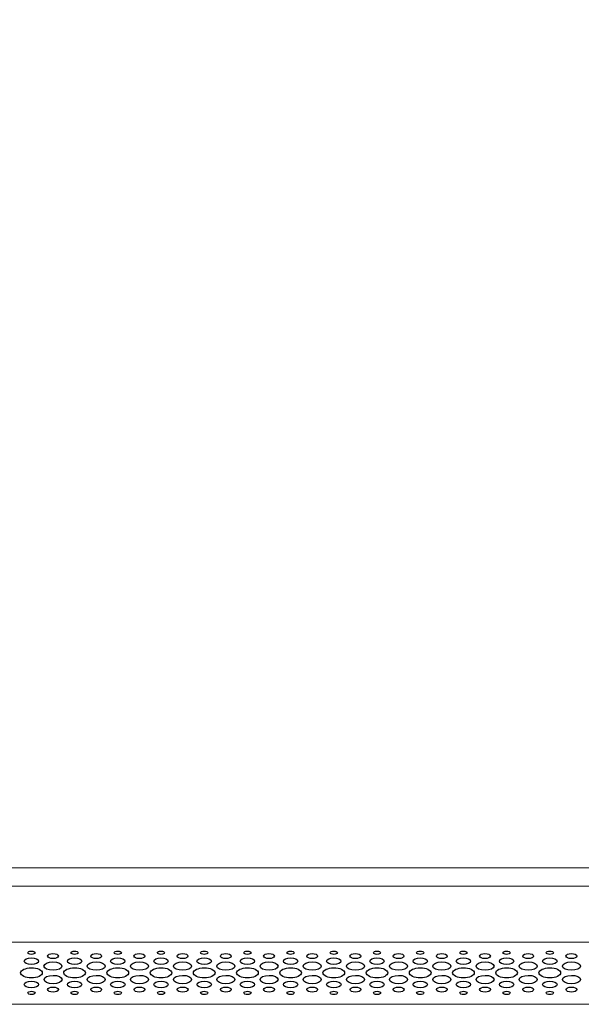
# Model space of a CAD drawing. Units: centimetres. Extents: x -242 to 241, y -152 to 167.
# Drawn here: x -87 to -69, y -55 to -23 of the extents above; entities that cross this region are included whole.
import ezdxf

# ---------------------------------------------------------------- set-up
doc = ezdxf.new("R2010")
doc.units = ezdxf.units.CM
doc.header["$MEASUREMENT"] = 0
doc.layers.add('Rzuty', color=7, linetype='Continuous')

msp = doc.modelspace()

# ---------------------------------------------------------------- linework, layer by layer
at = {"layer": 'Rzuty', "color": 7, "lineweight": 20}
for points in [[(-99.43358, -54.59445), (-39.43358, -54.59445), (-39.43358, 22.40555), (-99.43358, 22.40555), (-99.43358, -54.59445)], [(-99.43358, -50.20756), (-39.43358, -50.20756), (-39.43358, 18.10906), (-99.43358, 18.10906), (-99.43358, -50.20756)], [(-99.43358, -54.59445), (-39.43358, -54.59445), (-39.43358, -50.79755), (-99.43358, -50.79755), (-99.43358, -54.59445)], [(-99.43358, -52.59607), (-39.43358, -52.59607), (-39.43358, -50.79755), (-99.43358, -50.79755), (-99.43358, -52.59607)]]:
    msp.add_lwpolyline(points, close=True, dxfattribs=at)
at = {"layer": 'Rzuty', "color": 7, "lineweight": 25}
for points in [[(-86.20834, -53.20592), (-86.20853, -53.14643), (-86.31215, -53.09826), (-86.43989, -53.09839), (-86.43989, -53.09839), (-86.56763, -53.09839), (-86.67125, -53.14669), (-86.67105, -53.20618), (-86.67105, -53.20618), (-86.67105, -53.26568), (-86.56743, -53.31384), (-86.43969, -53.31371), (-86.43969, -53.31371), (-86.31176, -53.31371), (-86.20834, -53.26542), (-86.20834, -53.20592)], [(-86.32441, -52.9367), (-86.32441, -52.90702), (-86.37622, -52.88293), (-86.44009, -52.88293), (-86.44009, -52.88293), (-86.50396, -52.88293), (-86.55577, -52.90715), (-86.55577, -52.93683), (-86.55577, -52.93683), (-86.55577, -52.96664), (-86.50396, -52.99073), (-86.43989, -52.9906), (-86.43989, -52.9906), (-86.37602, -52.9906), (-86.32441, -52.96651), (-86.32441, -52.9367)], [(-85.5724, -53.0441), (-85.5724, -52.99945), (-85.65011, -52.96326), (-85.74602, -52.96339), (-85.74602, -52.96339), (-85.84173, -52.96339), (-85.91944, -52.99958), (-85.91944, -53.04423), (-85.91944, -53.04423), (-85.91924, -53.08889), (-85.84153, -53.12495), (-85.74582, -53.12495), (-85.74582, -53.12495), (-85.64992, -53.12495), (-85.5722, -53.08863), (-85.5724, -53.0441)], [(-84.8202, -53.20592), (-84.8202, -53.14643), (-84.92401, -53.09826), (-85.05175, -53.09839), (-85.05175, -53.09839), (-85.17949, -53.09839), (-85.28291, -53.14669), (-85.28291, -53.20618), (-85.28291, -53.20618), (-85.28291, -53.26568), (-85.17929, -53.31384), (-85.05155, -53.31371), (-85.05155, -53.31371), (-84.92361, -53.31371), (-84.8202, -53.26542), (-84.8202, -53.20592)], [(-84.93627, -52.9367), (-84.93627, -52.90702), (-84.98808, -52.88293), (-85.05195, -52.88293), (-85.05195, -52.88293), (-85.11582, -52.88293), (-85.16763, -52.90715), (-85.16763, -52.93683), (-85.16763, -52.93683), (-85.16743, -52.96664), (-85.11562, -52.99073), (-85.05175, -52.9906), (-85.05175, -52.9906), (-84.98788, -52.9906), (-84.93607, -52.96651), (-84.93627, -52.9367)], [(-84.18406, -53.0441), (-84.18426, -52.99945), (-84.26197, -52.96326), (-84.35768, -52.96339), (-84.35768, -52.96339), (-84.45358, -52.96339), (-84.5313, -52.99958), (-84.5311, -53.04423), (-84.5311, -53.04423), (-84.5311, -53.08889), (-84.45339, -53.12495), (-84.35768, -53.12495), (-84.35768, -53.12495), (-84.26178, -53.12495), (-84.18406, -53.08863), (-84.18406, -53.0441)], [(-83.43205, -53.20592), (-83.43205, -53.14643), (-83.53567, -53.09826), (-83.66361, -53.09839), (-83.66361, -53.09839), (-83.79135, -53.09839), (-83.89477, -53.14669), (-83.89477, -53.20618), (-83.89477, -53.20618), (-83.89477, -53.26568), (-83.79115, -53.31384), (-83.66321, -53.31371), (-83.66321, -53.31371), (-83.53547, -53.31371), (-83.43205, -53.26542), (-83.43205, -53.20592)], [(-83.54813, -52.9367), (-83.54813, -52.90702), (-83.59994, -52.88293), (-83.66381, -52.88293), (-83.66381, -52.88293), (-83.72768, -52.88293), (-83.77949, -52.90715), (-83.77949, -52.93683), (-83.77949, -52.93683), (-83.77929, -52.96664), (-83.72748, -52.99073), (-83.66361, -52.9906), (-83.66361, -52.9906), (-83.59974, -52.9906), (-83.54793, -52.96651), (-83.54813, -52.9367)], [(-82.79592, -53.0441), (-82.79612, -52.99945), (-82.87383, -52.96326), (-82.96954, -52.96339), (-82.96954, -52.96339), (-83.06544, -52.96339), (-83.14316, -52.99958), (-83.14296, -53.04423), (-83.14296, -53.04423), (-83.14296, -53.08889), (-83.06525, -53.12495), (-82.96934, -53.12495), (-82.96934, -53.12495), (-82.87363, -53.12495), (-82.79592, -53.08863), (-82.79592, -53.0441)], [(-82.04391, -53.20592), (-82.04391, -53.14643), (-82.14753, -53.09826), (-82.27547, -53.09839), (-82.27547, -53.09839), (-82.40321, -53.09839), (-82.50663, -53.14669), (-82.50663, -53.20618), (-82.50663, -53.20618), (-82.50663, -53.26568), (-82.40301, -53.31384), (-82.27507, -53.31371), (-82.27507, -53.31371), (-82.14733, -53.31371), (-82.04391, -53.26542), (-82.04391, -53.20592)], [(-82.15979, -52.9367), (-82.15999, -52.90702), (-82.2118, -52.88293), (-82.27567, -52.88293), (-82.27567, -52.88293), (-82.33954, -52.88293), (-82.39134, -52.90715), (-82.39115, -52.93683), (-82.39115, -52.93683), (-82.39115, -52.96664), (-82.33934, -52.99073), (-82.27547, -52.9906), (-82.27547, -52.9906), (-82.2116, -52.9906), (-82.15979, -52.96651), (-82.15979, -52.9367)], [(-81.40778, -53.0441), (-81.40798, -52.99945), (-81.48569, -52.96326), (-81.5814, -52.96339), (-81.5814, -52.96339), (-81.6773, -52.96339), (-81.75502, -52.99958), (-81.75482, -53.04423), (-81.75482, -53.04423), (-81.75482, -53.08889), (-81.6771, -53.12495), (-81.5812, -53.12495), (-81.5812, -53.12495), (-81.48549, -53.12495), (-81.40778, -53.08863), (-81.40778, -53.0441)], [(-80.65577, -53.20592), (-80.65577, -53.14643), (-80.75939, -53.09826), (-80.88713, -53.09839), (-80.88713, -53.09839), (-81.01507, -53.09839), (-81.11849, -53.14669), (-81.11849, -53.20618), (-81.11849, -53.20618), (-81.11849, -53.26568), (-81.01467, -53.31384), (-80.88693, -53.31371), (-80.88693, -53.31371), (-80.75919, -53.31371), (-80.65577, -53.26542), (-80.65577, -53.20592)], [(-80.77165, -52.9367), (-80.77185, -52.90702), (-80.82365, -52.88293), (-80.88753, -52.88293), (-80.88753, -52.88293), (-80.9514, -52.88293), (-81.0032, -52.90715), (-81.00301, -52.93683), (-81.00301, -52.93683), (-81.00301, -52.96664), (-80.9512, -52.99073), (-80.88733, -52.9906), (-80.88733, -52.9906), (-80.82346, -52.9906), (-80.77165, -52.96651), (-80.77165, -52.9367)], [(-80.01964, -53.0441), (-80.01964, -52.99945), (-80.09755, -52.96326), (-80.19326, -52.96339), (-80.19326, -52.96339), (-80.28916, -52.96339), (-80.36668, -52.99958), (-80.36668, -53.04423), (-80.36668, -53.04423), (-80.36668, -53.08889), (-80.28896, -53.12495), (-80.19306, -53.12495), (-80.19306, -53.12495), (-80.09735, -53.12495), (-80.01964, -53.08863), (-80.01964, -53.0441)], [(-79.26763, -53.20592), (-79.26763, -53.14643), (-79.37125, -53.09826), (-79.49899, -53.09839), (-79.49899, -53.09839), (-79.62693, -53.09839), (-79.73035, -53.14669), (-79.73035, -53.20618), (-79.73035, -53.20618), (-79.73015, -53.26568), (-79.62653, -53.31384), (-79.49879, -53.31371), (-79.49879, -53.31371), (-79.37105, -53.31371), (-79.26743, -53.26542), (-79.26763, -53.20592)], [(-79.38351, -52.9367), (-79.38351, -52.90702), (-79.43532, -52.88293), (-79.49938, -52.88293), (-79.49938, -52.88293), (-79.56325, -52.88293), (-79.61486, -52.90715), (-79.61486, -52.93683), (-79.61486, -52.93683), (-79.61486, -52.96664), (-79.56306, -52.99073), (-79.49919, -52.9906), (-79.49919, -52.9906), (-79.43532, -52.9906), (-79.38351, -52.96651), (-79.38351, -52.9367)], [(-78.6315, -53.0441), (-78.6315, -52.99945), (-78.70921, -52.96326), (-78.80512, -52.96339), (-78.80512, -52.96339), (-78.90102, -52.96339), (-78.97854, -52.99958), (-78.97854, -53.04423), (-78.97854, -53.04423), (-78.97854, -53.08889), (-78.90082, -53.12495), (-78.80492, -53.12495), (-78.80492, -53.12495), (-78.70921, -53.12495), (-78.6315, -53.08863), (-78.6315, -53.0441)], [(-77.87949, -53.20592), (-77.87949, -53.14643), (-77.98311, -53.09826), (-78.11085, -53.09839), (-78.11085, -53.09839), (-78.23859, -53.09839), (-78.3422, -53.14669), (-78.3422, -53.20618), (-78.3422, -53.20618), (-78.34201, -53.26568), (-78.23839, -53.31384), (-78.11065, -53.31371), (-78.11065, -53.31371), (-77.98291, -53.31371), (-77.87929, -53.26542), (-77.87949, -53.20592)], [(-77.99537, -52.9367), (-77.99537, -52.90702), (-78.04717, -52.88293), (-78.11124, -52.88293), (-78.11124, -52.88293), (-78.17511, -52.88293), (-78.22672, -52.90715), (-78.22672, -52.93683), (-78.22672, -52.93683), (-78.22672, -52.96664), (-78.17492, -52.99073), (-78.11105, -52.9906), (-78.11105, -52.9906), (-78.04717, -52.9906), (-77.99537, -52.96651), (-77.99537, -52.9367)], [(-77.24336, -53.0441), (-77.24336, -52.99945), (-77.32107, -52.96326), (-77.41697, -52.96339), (-77.41697, -52.96339), (-77.51288, -52.96339), (-77.59039, -52.99958), (-77.59039, -53.04423), (-77.59039, -53.04423), (-77.59039, -53.08889), (-77.51268, -53.12495), (-77.41678, -53.12495), (-77.41678, -53.12495), (-77.32087, -53.12495), (-77.24336, -53.08863), (-77.24336, -53.0441)], [(-76.49135, -53.20592), (-76.49135, -53.14643), (-76.59497, -53.09826), (-76.72271, -53.09839), (-76.72271, -53.09839), (-76.85045, -53.09839), (-76.95406, -53.14669), (-76.95406, -53.20618), (-76.95406, -53.20618), (-76.95387, -53.26568), (-76.85025, -53.31384), (-76.72251, -53.31371), (-76.72251, -53.31371), (-76.59477, -53.31371), (-76.49115, -53.26542), (-76.49135, -53.20592)], [(-76.60723, -52.9367), (-76.60723, -52.90702), (-76.65903, -52.88293), (-76.7229, -52.88293), (-76.7229, -52.88293), (-76.78678, -52.88293), (-76.83858, -52.90715), (-76.83858, -52.93683), (-76.83858, -52.93683), (-76.83858, -52.96664), (-76.78678, -52.99073), (-76.7229, -52.9906), (-76.7229, -52.9906), (-76.65903, -52.9906), (-76.60723, -52.96651), (-76.60723, -52.9367)], [(-75.85522, -53.0441), (-75.85522, -52.99945), (-75.93293, -52.96326), (-76.02883, -52.96339), (-76.02883, -52.96339), (-76.12474, -52.96339), (-76.20225, -52.99958), (-76.20225, -53.04423), (-76.20225, -53.04423), (-76.20225, -53.08889), (-76.12454, -53.12495), (-76.02864, -53.12495), (-76.02864, -53.12495), (-75.93273, -53.12495), (-75.85522, -53.08863), (-75.85522, -53.0441)], [(-75.10301, -53.20592), (-75.10321, -53.14643), (-75.20683, -53.09826), (-75.33457, -53.09839), (-75.33457, -53.09839), (-75.46231, -53.09839), (-75.56592, -53.14669), (-75.56592, -53.20618), (-75.56592, -53.20618), (-75.56572, -53.26568), (-75.46211, -53.31384), (-75.33437, -53.31371), (-75.33437, -53.31371), (-75.20663, -53.31371), (-75.10301, -53.26542), (-75.10301, -53.20592)], [(-75.21908, -52.9367), (-75.21908, -52.90702), (-75.27089, -52.88293), (-75.33476, -52.88293), (-75.33476, -52.88293), (-75.39863, -52.88293), (-75.45044, -52.90715), (-75.45044, -52.93683), (-75.45044, -52.93683), (-75.45044, -52.96664), (-75.39863, -52.99073), (-75.33476, -52.9906), (-75.33476, -52.9906), (-75.27089, -52.9906), (-75.21908, -52.96651), (-75.21908, -52.9367)], [(-74.46708, -53.0441), (-74.46708, -52.99945), (-74.54479, -52.96326), (-74.64069, -52.96339), (-74.64069, -52.96339), (-74.7364, -52.96339), (-74.81411, -52.99958), (-74.81411, -53.04423), (-74.81411, -53.04423), (-74.81411, -53.08889), (-74.7364, -53.12495), (-74.64049, -53.12495), (-74.64049, -53.12495), (-74.54459, -53.12495), (-74.46708, -53.08863), (-74.46708, -53.0441)], [(-73.71487, -53.20592), (-73.71507, -53.14643), (-73.81868, -53.09826), (-73.94642, -53.09839), (-73.94642, -53.09839), (-74.07416, -53.09839), (-74.17778, -53.14669), (-74.17758, -53.20618), (-74.17758, -53.20618), (-74.17758, -53.26568), (-74.07397, -53.31384), (-73.94623, -53.31371), (-73.94623, -53.31371), (-73.81849, -53.31371), (-73.71487, -53.26542), (-73.71487, -53.20592)], [(-73.83094, -52.9367), (-73.83094, -52.90702), (-73.88275, -52.88293), (-73.94662, -52.88293), (-73.94662, -52.88293), (-74.01049, -52.88293), (-74.0623, -52.90715), (-74.0623, -52.93683), (-74.0623, -52.93683), (-74.0623, -52.96664), (-74.01049, -52.99073), (-73.94662, -52.9906), (-73.94662, -52.9906), (-73.88275, -52.9906), (-73.83094, -52.96651), (-73.83094, -52.9367)], [(-73.07893, -53.0441), (-73.07893, -52.99945), (-73.15665, -52.96326), (-73.25255, -52.96339), (-73.25255, -52.96339), (-73.34826, -52.96339), (-73.42597, -52.99958), (-73.42597, -53.04423), (-73.42597, -53.04423), (-73.42597, -53.08889), (-73.34806, -53.12495), (-73.25235, -53.12495), (-73.25235, -53.12495), (-73.15645, -53.12495), (-73.07874, -53.08863), (-73.07893, -53.0441)], [(-72.32673, -53.20592), (-72.32693, -53.14643), (-72.43054, -53.09826), (-72.55828, -53.09839), (-72.55828, -53.09839), (-72.68602, -53.09839), (-72.78964, -53.14669), (-72.78944, -53.20618), (-72.78944, -53.20618), (-72.78944, -53.26568), (-72.68583, -53.31384), (-72.55809, -53.31371), (-72.55809, -53.31371), (-72.43015, -53.31371), (-72.32673, -53.26542), (-72.32673, -53.20592)], [(-72.4428, -52.9367), (-72.4428, -52.90702), (-72.49461, -52.88293), (-72.55848, -52.88293), (-72.55848, -52.88293), (-72.62235, -52.88293), (-72.67416, -52.90715), (-72.67416, -52.93683), (-72.67416, -52.93683), (-72.67416, -52.96664), (-72.62235, -52.99073), (-72.55828, -52.9906), (-72.55828, -52.9906), (-72.49441, -52.9906), (-72.4428, -52.96651), (-72.4428, -52.9367)], [(-71.69079, -53.0441), (-71.69079, -52.99945), (-71.76851, -52.96326), (-71.86441, -52.96339), (-71.86441, -52.96339), (-71.96012, -52.96339), (-72.03783, -52.99958), (-72.03783, -53.04423), (-72.03783, -53.04423), (-72.03763, -53.08889), (-71.95992, -53.12495), (-71.86421, -53.12495), (-71.86421, -53.12495), (-71.76831, -53.12495), (-71.6906, -53.08863), (-71.69079, -53.0441)], [(-70.93859, -53.20592), (-70.93879, -53.14643), (-71.0424, -53.09826), (-71.17014, -53.09839), (-71.17014, -53.09839), (-71.29788, -53.09839), (-71.4015, -53.14669), (-71.4013, -53.20618), (-71.4013, -53.20618), (-71.4013, -53.26568), (-71.29768, -53.31384), (-71.16994, -53.31371), (-71.16994, -53.31371), (-71.04201, -53.31371), (-70.93859, -53.26542), (-70.93859, -53.20592)], [(-71.05466, -52.9367), (-71.05466, -52.90702), (-71.10647, -52.88293), (-71.17034, -52.88293), (-71.17034, -52.88293), (-71.23421, -52.88293), (-71.28602, -52.90715), (-71.28602, -52.93683), (-71.28602, -52.93683), (-71.28602, -52.96664), (-71.23421, -52.99073), (-71.17014, -52.9906), (-71.17014, -52.9906), (-71.10627, -52.9906), (-71.05466, -52.96651), (-71.05466, -52.9367)], [(-70.30265, -53.0441), (-70.30265, -52.99945), (-70.38036, -52.96326), (-70.47627, -52.96339), (-70.47627, -52.96339), (-70.57198, -52.96339), (-70.64969, -52.99958), (-70.64969, -53.04423), (-70.64969, -53.04423), (-70.64949, -53.08889), (-70.57178, -53.12495), (-70.47607, -53.12495), (-70.47607, -53.12495), (-70.38017, -53.12495), (-70.30245, -53.08863), (-70.30265, -53.0441)], [(-69.55045, -53.20592), (-69.55045, -53.14643), (-69.65426, -53.09826), (-69.782, -53.09839), (-69.782, -53.09839), (-69.90974, -53.09839), (-70.01316, -53.14669), (-70.01316, -53.20618), (-70.01316, -53.20618), (-70.01316, -53.26568), (-69.90954, -53.31384), (-69.7816, -53.31371), (-69.7816, -53.31371), (-69.65386, -53.31371), (-69.55045, -53.26542), (-69.55045, -53.20592)], [(-69.66652, -52.9367), (-69.66652, -52.90702), (-69.71833, -52.88293), (-69.7822, -52.88293), (-69.7822, -52.88293), (-69.84607, -52.88293), (-69.89788, -52.90715), (-69.89788, -52.93683), (-69.89788, -52.93683), (-69.89768, -52.96664), (-69.84587, -52.99073), (-69.782, -52.9906), (-69.782, -52.9906), (-69.71813, -52.9906), (-69.66632, -52.96651), (-69.66652, -52.9367)], [(-68.91431, -53.0441), (-68.91451, -52.99945), (-68.99222, -52.96326), (-69.08793, -52.96339), (-69.08793, -52.96339), (-69.18384, -52.96339), (-69.26155, -52.99958), (-69.26155, -53.04423), (-69.26155, -53.04423), (-69.26135, -53.08889), (-69.18364, -53.12495), (-69.08793, -53.12495), (-69.08793, -53.12495), (-68.99203, -53.12495), (-68.91431, -53.08863), (-68.91431, -53.0441)], [(-86.09147, -53.58281), (-86.09147, -53.49363), (-86.24729, -53.42138), (-86.4395, -53.42151), (-86.4395, -53.42151), (-86.6317, -53.42151), (-86.78732, -53.49402), (-86.78712, -53.5832), (-86.78712, -53.5832), (-86.78712, -53.67238), (-86.63131, -53.74463), (-86.4391, -53.74463), (-86.4391, -53.74463), (-86.24709, -53.7445), (-86.09128, -53.67211), (-86.09147, -53.58281)], [(-85.45633, -53.36709), (-85.45633, -53.29276), (-85.58585, -53.23261), (-85.74562, -53.23261), (-85.74562, -53.23261), (-85.9054, -53.23274), (-86.03472, -53.29302), (-86.03472, -53.36735), (-86.03472, -53.36735), (-86.03452, -53.44182), (-85.905, -53.50196), (-85.74523, -53.50196), (-85.74523, -53.50196), (-85.58565, -53.50183), (-85.45613, -53.44143), (-85.45633, -53.36709)], [(-84.70333, -53.58281), (-84.70333, -53.49363), (-84.85915, -53.42138), (-85.05135, -53.42151), (-85.05135, -53.42151), (-85.24336, -53.42151), (-85.39918, -53.49402), (-85.39898, -53.5832), (-85.39898, -53.5832), (-85.39898, -53.67238), (-85.24316, -53.74463), (-85.05096, -53.74463), (-85.05096, -53.74463), (-84.85895, -53.7445), (-84.70313, -53.67211), (-84.70333, -53.58281)], [(-84.06819, -53.36709), (-84.06819, -53.29276), (-84.19771, -53.23261), (-84.35748, -53.23261), (-84.35748, -53.23261), (-84.51726, -53.23274), (-84.64658, -53.29302), (-84.64658, -53.36735), (-84.64658, -53.36735), (-84.64638, -53.44182), (-84.51686, -53.50196), (-84.35709, -53.50196), (-84.35709, -53.50196), (-84.19751, -53.50183), (-84.06799, -53.44143), (-84.06819, -53.36709)], [(-83.31519, -53.58281), (-83.31519, -53.49363), (-83.47101, -53.42138), (-83.66321, -53.42151), (-83.66321, -53.42151), (-83.85522, -53.42151), (-84.01104, -53.49402), (-84.01084, -53.5832), (-84.01084, -53.5832), (-84.01065, -53.67238), (-83.85483, -53.74463), (-83.66282, -53.74463), (-83.66282, -53.74463), (-83.47061, -53.7445), (-83.31499, -53.67211), (-83.31519, -53.58281)], [(-82.68005, -53.36709), (-82.68005, -53.29276), (-82.80957, -53.23261), (-82.96934, -53.23261), (-82.96934, -53.23261), (-83.12912, -53.23274), (-83.25844, -53.29302), (-83.25844, -53.36735), (-83.25844, -53.36735), (-83.25824, -53.44182), (-83.12872, -53.50196), (-82.96895, -53.50196), (-82.96895, -53.50196), (-82.80937, -53.50183), (-82.67985, -53.44143), (-82.68005, -53.36709)], [(-81.92705, -53.58281), (-81.92705, -53.49363), (-82.08287, -53.42138), (-82.27507, -53.42151), (-82.27507, -53.42151), (-82.46708, -53.42151), (-82.6227, -53.49402), (-82.6227, -53.5832), (-82.6227, -53.5832), (-82.6225, -53.67238), (-82.46668, -53.74463), (-82.27468, -53.74463), (-82.27468, -53.74463), (-82.08247, -53.7445), (-81.92685, -53.67211), (-81.92705, -53.58281)], [(-81.29171, -53.36709), (-81.29191, -53.29276), (-81.42143, -53.23261), (-81.5812, -53.23261), (-81.5812, -53.23261), (-81.74078, -53.23274), (-81.8703, -53.29302), (-81.8703, -53.36735), (-81.8703, -53.36735), (-81.8701, -53.44182), (-81.74058, -53.50196), (-81.5808, -53.50196), (-81.5808, -53.50196), (-81.42103, -53.50183), (-81.29171, -53.44143), (-81.29171, -53.36709)], [(-80.53891, -53.58281), (-80.53891, -53.49363), (-80.69473, -53.42138), (-80.88693, -53.42151), (-80.88693, -53.42151), (-81.07894, -53.42151), (-81.23456, -53.49402), (-81.23456, -53.5832), (-81.23456, -53.5832), (-81.23436, -53.67238), (-81.07854, -53.74463), (-80.88654, -53.74463), (-80.88654, -53.74463), (-80.69433, -53.7445), (-80.53871, -53.67211), (-80.53891, -53.58281)], [(-79.90357, -53.36709), (-79.90376, -53.29276), (-80.03329, -53.23261), (-80.19306, -53.23261), (-80.19306, -53.23261), (-80.35264, -53.23274), (-80.48216, -53.29302), (-80.48196, -53.36735), (-80.48196, -53.36735), (-80.48196, -53.44182), (-80.35244, -53.50196), (-80.19266, -53.50196), (-80.19266, -53.50196), (-80.03289, -53.50183), (-79.90357, -53.44143), (-79.90357, -53.36709)], [(-79.15057, -53.58281), (-79.15077, -53.49363), (-79.30659, -53.42138), (-79.49879, -53.42151), (-79.49879, -53.42151), (-79.6908, -53.42151), (-79.84642, -53.49402), (-79.84642, -53.5832), (-79.84642, -53.5832), (-79.84622, -53.67238), (-79.6904, -53.74463), (-79.4984, -53.74463), (-79.4984, -53.74463), (-79.30619, -53.7445), (-79.15057, -53.67211), (-79.15057, -53.58281)], [(-78.51543, -53.36709), (-78.51562, -53.29276), (-78.64514, -53.23261), (-78.80492, -53.23261), (-78.80492, -53.23261), (-78.9645, -53.23274), (-79.09402, -53.29302), (-79.09382, -53.36735), (-79.09382, -53.36735), (-79.09382, -53.44182), (-78.9643, -53.50196), (-78.80452, -53.50196), (-78.80452, -53.50196), (-78.64475, -53.50183), (-78.51543, -53.44143), (-78.51543, -53.36709)], [(-77.76243, -53.58281), (-77.76263, -53.49363), (-77.91845, -53.42138), (-78.11045, -53.42151), (-78.11045, -53.42151), (-78.30266, -53.42151), (-78.45828, -53.49402), (-78.45828, -53.5832), (-78.45828, -53.5832), (-78.45808, -53.67238), (-78.30226, -53.74463), (-78.11026, -53.74463), (-78.11026, -53.74463), (-77.91805, -53.7445), (-77.76243, -53.67211), (-77.76243, -53.58281)], [(-77.12728, -53.36709), (-77.12748, -53.29276), (-77.257, -53.23261), (-77.41658, -53.23261), (-77.41658, -53.23261), (-77.57635, -53.23274), (-77.70587, -53.29302), (-77.70568, -53.36735), (-77.70568, -53.36735), (-77.70568, -53.44182), (-77.57616, -53.50196), (-77.41638, -53.50196), (-77.41638, -53.50196), (-77.25661, -53.50183), (-77.12728, -53.44143), (-77.12728, -53.36709)], [(-76.37429, -53.58281), (-76.37449, -53.49363), (-76.5303, -53.42138), (-76.72231, -53.42151), (-76.72231, -53.42151), (-76.91452, -53.42151), (-77.07014, -53.49402), (-77.07014, -53.5832), (-77.07014, -53.5832), (-77.06994, -53.67238), (-76.91412, -53.74463), (-76.72192, -53.74463), (-76.72192, -53.74463), (-76.52991, -53.7445), (-76.37429, -53.67211), (-76.37429, -53.58281)], [(-75.73914, -53.36709), (-75.73914, -53.29276), (-75.86886, -53.23261), (-76.02844, -53.23261), (-76.02844, -53.23261), (-76.18821, -53.23274), (-76.31773, -53.29302), (-76.31754, -53.36735), (-76.31754, -53.36735), (-76.31754, -53.44182), (-76.18802, -53.50196), (-76.02824, -53.50196), (-76.02824, -53.50196), (-75.86847, -53.50183), (-75.73914, -53.44143), (-75.73914, -53.36709)], [(-74.98615, -53.58281), (-74.98634, -53.49363), (-75.14216, -53.42138), (-75.33417, -53.42151), (-75.33417, -53.42151), (-75.52637, -53.42151), (-75.682, -53.49402), (-75.6818, -53.5832), (-75.6818, -53.5832), (-75.6818, -53.67238), (-75.52598, -53.74463), (-75.33378, -53.74463), (-75.33378, -53.74463), (-75.14177, -53.7445), (-74.98615, -53.67211), (-74.98615, -53.58281)], [(-74.351, -53.36709), (-74.351, -53.29276), (-74.48072, -53.23261), (-74.6403, -53.23261), (-74.6403, -53.23261), (-74.80007, -53.23274), (-74.9294, -53.29302), (-74.9294, -53.36735), (-74.9294, -53.36735), (-74.9294, -53.44182), (-74.79968, -53.50196), (-74.6401, -53.50196), (-74.6401, -53.50196), (-74.48032, -53.50183), (-74.351, -53.44143), (-74.351, -53.36709)], [(-73.59801, -53.58281), (-73.5982, -53.49363), (-73.75402, -53.42138), (-73.94603, -53.42151), (-73.94603, -53.42151), (-74.13823, -53.42151), (-74.29385, -53.49402), (-74.29366, -53.5832), (-74.29366, -53.5832), (-74.29366, -53.67238), (-74.13784, -53.74463), (-73.94563, -53.74463), (-73.94563, -53.74463), (-73.75363, -53.7445), (-73.59801, -53.67211), (-73.59801, -53.58281)], [(-72.96286, -53.36709), (-72.96286, -53.29276), (-73.09238, -53.23261), (-73.25216, -53.23261), (-73.25216, -53.23261), (-73.41193, -53.23274), (-73.54125, -53.29302), (-73.54125, -53.36735), (-73.54125, -53.36735), (-73.54106, -53.44182), (-73.41154, -53.50196), (-73.25196, -53.50196), (-73.25196, -53.50196), (-73.09218, -53.50183), (-72.96266, -53.44143), (-72.96286, -53.36709)], [(-72.20986, -53.58281), (-72.21006, -53.49363), (-72.36588, -53.42138), (-72.55789, -53.42151), (-72.55789, -53.42151), (-72.75009, -53.42151), (-72.90571, -53.49402), (-72.90552, -53.5832), (-72.90552, -53.5832), (-72.90552, -53.67238), (-72.7497, -53.74463), (-72.55749, -53.74463), (-72.55749, -53.74463), (-72.36549, -53.7445), (-72.20986, -53.67211), (-72.20986, -53.58281)], [(-71.57472, -53.36709), (-71.57472, -53.29276), (-71.70424, -53.23261), (-71.86401, -53.23261), (-71.86401, -53.23261), (-72.02379, -53.23274), (-72.15311, -53.29302), (-72.15311, -53.36735), (-72.15311, -53.36735), (-72.15292, -53.44182), (-72.02339, -53.50196), (-71.86382, -53.50196), (-71.86382, -53.50196), (-71.70404, -53.50183), (-71.57452, -53.44143), (-71.57472, -53.36709)], [(-70.82172, -53.58281), (-70.82172, -53.49363), (-70.97754, -53.42138), (-71.16975, -53.42151), (-71.16975, -53.42151), (-71.36195, -53.42151), (-71.51757, -53.49402), (-71.51737, -53.5832), (-71.51737, -53.5832), (-71.51737, -53.67238), (-71.36156, -53.74463), (-71.16935, -53.74463), (-71.16935, -53.74463), (-70.97734, -53.7445), (-70.82153, -53.67211), (-70.82172, -53.58281)], [(-70.18658, -53.36709), (-70.18658, -53.29276), (-70.3161, -53.23261), (-70.47587, -53.23261), (-70.47587, -53.23261), (-70.63565, -53.23274), (-70.76497, -53.29302), (-70.76497, -53.36735), (-70.76497, -53.36735), (-70.76477, -53.44182), (-70.63525, -53.50196), (-70.47548, -53.50196), (-70.47548, -53.50196), (-70.3159, -53.50183), (-70.18638, -53.44143), (-70.18658, -53.36709)], [(-69.43358, -53.58281), (-69.43358, -53.49363), (-69.5894, -53.42138), (-69.7816, -53.42151), (-69.7816, -53.42151), (-69.97361, -53.42151), (-70.12943, -53.49402), (-70.12923, -53.5832), (-70.12923, -53.5832), (-70.12923, -53.67238), (-69.97341, -53.74463), (-69.78121, -53.74463), (-69.78121, -53.74463), (-69.58901, -53.7445), (-69.43338, -53.67211), (-69.43358, -53.58281)], [(-68.79844, -53.36709), (-68.79844, -53.29276), (-68.92796, -53.23261), (-69.08773, -53.23261), (-69.08773, -53.23261), (-69.24751, -53.23274), (-69.37683, -53.29302), (-69.37683, -53.36735), (-69.37683, -53.36735), (-69.37663, -53.44182), (-69.24711, -53.50196), (-69.08734, -53.50196), (-69.08734, -53.50196), (-68.92776, -53.50183), (-68.79824, -53.44143), (-68.79844, -53.36709)], [(-85.45574, -53.798), (-85.45593, -53.72354), (-85.58545, -53.66339), (-85.74523, -53.66339), (-85.74523, -53.66339), (-85.9048, -53.66352), (-86.03433, -53.72393), (-86.03413, -53.79826), (-86.03413, -53.79826), (-86.03413, -53.8726), (-85.90461, -53.93275), (-85.74483, -53.93275), (-85.74483, -53.93275), (-85.58506, -53.93262), (-85.45574, -53.87234), (-85.45574, -53.798)], [(-84.06759, -53.798), (-84.06779, -53.72354), (-84.19731, -53.66339), (-84.35689, -53.66339), (-84.35689, -53.66339), (-84.51666, -53.66352), (-84.64618, -53.72393), (-84.64599, -53.79826), (-84.64599, -53.79826), (-84.64599, -53.8726), (-84.51647, -53.93275), (-84.35669, -53.93275), (-84.35669, -53.93275), (-84.19692, -53.93262), (-84.06759, -53.87234), (-84.06759, -53.798)], [(-82.67945, -53.798), (-82.67945, -53.72354), (-82.80917, -53.66339), (-82.96875, -53.66339), (-82.96875, -53.66339), (-83.12852, -53.66352), (-83.25804, -53.72393), (-83.25785, -53.79826), (-83.25785, -53.79826), (-83.25785, -53.8726), (-83.12832, -53.93275), (-82.96855, -53.93275), (-82.96855, -53.93275), (-82.80878, -53.93262), (-82.67945, -53.87234), (-82.67945, -53.798)], [(-81.29131, -53.798), (-81.29131, -53.72354), (-81.42103, -53.66339), (-81.58061, -53.66339), (-81.58061, -53.66339), (-81.74038, -53.66352), (-81.8697, -53.72393), (-81.8697, -53.79826), (-81.8697, -53.79826), (-81.8697, -53.8726), (-81.73999, -53.93275), (-81.58041, -53.93275), (-81.58041, -53.93275), (-81.42063, -53.93262), (-81.29131, -53.87234), (-81.29131, -53.798)], [(-79.90317, -53.798), (-79.90317, -53.72354), (-80.03269, -53.66339), (-80.19247, -53.66339), (-80.19247, -53.66339), (-80.35224, -53.66352), (-80.48156, -53.72393), (-80.48156, -53.79826), (-80.48156, -53.79826), (-80.48156, -53.8726), (-80.35184, -53.93275), (-80.19227, -53.93275), (-80.19227, -53.93275), (-80.03249, -53.93262), (-79.90297, -53.87234), (-79.90317, -53.798)], [(-78.51503, -53.798), (-78.51503, -53.72354), (-78.64455, -53.66339), (-78.80433, -53.66339), (-78.80433, -53.66339), (-78.9641, -53.66352), (-79.09342, -53.72393), (-79.09342, -53.79826), (-79.09342, -53.79826), (-79.09322, -53.8726), (-78.9637, -53.93275), (-78.80413, -53.93275), (-78.80413, -53.93275), (-78.64435, -53.93262), (-78.51483, -53.87234), (-78.51503, -53.798)], [(-77.12689, -53.798), (-77.12689, -53.72354), (-77.25641, -53.66339), (-77.41618, -53.66339), (-77.41618, -53.66339), (-77.57596, -53.66352), (-77.70528, -53.72393), (-77.70528, -53.79826), (-77.70528, -53.79826), (-77.70508, -53.8726), (-77.57556, -53.93275), (-77.41579, -53.93275), (-77.41579, -53.93275), (-77.25621, -53.93262), (-77.12669, -53.87234), (-77.12689, -53.798)], [(-75.73875, -53.798), (-75.73875, -53.72354), (-75.86827, -53.66339), (-76.02804, -53.66339), (-76.02804, -53.66339), (-76.18782, -53.66352), (-76.31714, -53.72393), (-76.31714, -53.79826), (-76.31714, -53.79826), (-76.31694, -53.8726), (-76.18742, -53.93275), (-76.02765, -53.93275), (-76.02765, -53.93275), (-75.86807, -53.93262), (-75.73855, -53.87234), (-75.73875, -53.798)], [(-74.35061, -53.798), (-74.35061, -53.72354), (-74.48013, -53.66339), (-74.6399, -53.66339), (-74.6399, -53.66339), (-74.79968, -53.66352), (-74.929, -53.72393), (-74.929, -53.79826), (-74.929, -53.79826), (-74.9288, -53.8726), (-74.79928, -53.93275), (-74.63951, -53.93275), (-74.63951, -53.93275), (-74.47993, -53.93262), (-74.35041, -53.87234), (-74.35061, -53.798)], [(-72.96227, -53.798), (-72.96246, -53.72354), (-73.09199, -53.66339), (-73.25176, -53.66339), (-73.25176, -53.66339), (-73.41134, -53.66352), (-73.54086, -53.72393), (-73.54066, -53.79826), (-73.54066, -53.79826), (-73.54066, -53.8726), (-73.41114, -53.93275), (-73.25137, -53.93275), (-73.25137, -53.93275), (-73.09159, -53.93262), (-72.96227, -53.87234), (-72.96227, -53.798)], [(-71.57413, -53.798), (-71.57432, -53.72354), (-71.70384, -53.66339), (-71.86362, -53.66339), (-71.86362, -53.66339), (-72.0232, -53.66352), (-72.15272, -53.72393), (-72.15252, -53.79826), (-72.15252, -53.79826), (-72.15252, -53.8726), (-72.023, -53.93275), (-71.86322, -53.93275), (-71.86322, -53.93275), (-71.70345, -53.93262), (-71.57413, -53.87234), (-71.57413, -53.798)], [(-70.18599, -53.798), (-70.18618, -53.72354), (-70.3157, -53.66339), (-70.47548, -53.66339), (-70.47548, -53.66339), (-70.63506, -53.66352), (-70.76458, -53.72393), (-70.76438, -53.79826), (-70.76438, -53.79826), (-70.76438, -53.8726), (-70.63486, -53.93275), (-70.47508, -53.93275), (-70.47508, -53.93275), (-70.31531, -53.93262), (-70.18599, -53.87234), (-70.18599, -53.798)], [(-68.79784, -53.798), (-68.79804, -53.72354), (-68.92756, -53.66339), (-69.08714, -53.66339), (-69.08714, -53.66339), (-69.24691, -53.66352), (-69.37643, -53.72393), (-69.37624, -53.79826), (-69.37624, -53.79826), (-69.37624, -53.8726), (-69.24672, -53.93275), (-69.08694, -53.93275), (-69.08694, -53.93275), (-68.92717, -53.93262), (-68.79784, -53.87234), (-68.79784, -53.798)], [(-86.20755, -53.95982), (-86.20755, -53.90033), (-86.31116, -53.85216), (-86.4391, -53.85229), (-86.4391, -53.85229), (-86.56684, -53.85229), (-86.67026, -53.90059), (-86.67026, -53.96008), (-86.67026, -53.96008), (-86.67026, -54.01958), (-86.56645, -54.06775), (-86.43871, -54.06775), (-86.43871, -54.06775), (-86.31097, -54.06762), (-86.20755, -54.01932), (-86.20755, -53.95982)], [(-85.57102, -54.12112), (-85.57122, -54.07647), (-85.64893, -54.04041), (-85.74464, -54.04041), (-85.74464, -54.04041), (-85.84054, -54.04041), (-85.91825, -54.07673), (-85.91805, -54.12125), (-85.91805, -54.12125), (-85.91805, -54.16591), (-85.84034, -54.2021), (-85.74444, -54.20197), (-85.74444, -54.20197), (-85.64873, -54.20197), (-85.57102, -54.16578), (-85.57102, -54.12112)], [(-84.81941, -53.95982), (-84.81941, -53.90033), (-84.92302, -53.85216), (-85.05076, -53.85229), (-85.05076, -53.85229), (-85.1787, -53.85229), (-85.28212, -53.90059), (-85.28212, -53.96008), (-85.28212, -53.96008), (-85.28212, -54.01958), (-85.1783, -54.06775), (-85.05056, -54.06775), (-85.05056, -54.06775), (-84.92282, -54.06762), (-84.81921, -54.01932), (-84.81941, -53.95982)], [(-84.18288, -54.12112), (-84.18307, -54.07647), (-84.26079, -54.04041), (-84.35649, -54.04041), (-84.35649, -54.04041), (-84.4524, -54.04041), (-84.53011, -54.07673), (-84.52991, -54.12125), (-84.52991, -54.12125), (-84.52991, -54.16591), (-84.4522, -54.2021), (-84.3563, -54.20197), (-84.3563, -54.20197), (-84.26059, -54.20197), (-84.18288, -54.16578), (-84.18288, -54.12112)], [(-83.43126, -53.95982), (-83.43126, -53.90033), (-83.53488, -53.85216), (-83.66262, -53.85229), (-83.66262, -53.85229), (-83.79056, -53.85229), (-83.89398, -53.90059), (-83.89398, -53.96008), (-83.89398, -53.96008), (-83.89378, -54.01958), (-83.79016, -54.06775), (-83.66242, -54.06775), (-83.66242, -54.06775), (-83.53468, -54.06762), (-83.43107, -54.01932), (-83.43126, -53.95982)], [(-82.79474, -54.12112), (-82.79493, -54.07647), (-82.87265, -54.04041), (-82.96835, -54.04041), (-82.96835, -54.04041), (-83.06426, -54.04041), (-83.14197, -54.07673), (-83.14177, -54.12125), (-83.14177, -54.12125), (-83.14177, -54.16591), (-83.06406, -54.2021), (-82.96815, -54.20197), (-82.96815, -54.20197), (-82.87245, -54.20197), (-82.79474, -54.16578), (-82.79474, -54.12112)], [(-82.04312, -53.95982), (-82.04312, -53.90033), (-82.14674, -53.85216), (-82.27448, -53.85229), (-82.27448, -53.85229), (-82.40222, -53.85229), (-82.50584, -53.90059), (-82.50584, -53.96008), (-82.50584, -53.96008), (-82.50564, -54.01958), (-82.40202, -54.06775), (-82.27428, -54.06775), (-82.27428, -54.06775), (-82.14654, -54.06762), (-82.04293, -54.01932), (-82.04312, -53.95982)], [(-81.40659, -54.12112), (-81.40659, -54.07647), (-81.48431, -54.04041), (-81.58021, -54.04041), (-81.58021, -54.04041), (-81.67612, -54.04041), (-81.75363, -54.07673), (-81.75363, -54.12125), (-81.75363, -54.12125), (-81.75363, -54.16591), (-81.67592, -54.2021), (-81.58001, -54.20197), (-81.58001, -54.20197), (-81.48431, -54.20197), (-81.40659, -54.16578), (-81.40659, -54.12112)], [(-80.65498, -53.95982), (-80.65498, -53.90033), (-80.7586, -53.85216), (-80.88634, -53.85229), (-80.88634, -53.85229), (-81.01408, -53.85229), (-81.1177, -53.90059), (-81.1177, -53.96008), (-81.1177, -53.96008), (-81.1175, -54.01958), (-81.01388, -54.06775), (-80.88614, -54.06775), (-80.88614, -54.06775), (-80.7584, -54.06762), (-80.65478, -54.01932), (-80.65498, -53.95982)], [(-80.01845, -54.12112), (-80.01845, -54.07647), (-80.09617, -54.04041), (-80.19207, -54.04041), (-80.19207, -54.04041), (-80.28798, -54.04041), (-80.36549, -54.07673), (-80.36549, -54.12125), (-80.36549, -54.12125), (-80.36549, -54.16591), (-80.28778, -54.2021), (-80.19187, -54.20197), (-80.19187, -54.20197), (-80.09597, -54.20197), (-80.01845, -54.16578), (-80.01845, -54.12112)], [(-79.26664, -53.95982), (-79.26684, -53.90033), (-79.37046, -53.85216), (-79.4982, -53.85229), (-79.4982, -53.85229), (-79.62594, -53.85229), (-79.72956, -53.90059), (-79.72936, -53.96008), (-79.72936, -53.96008), (-79.72936, -54.01958), (-79.62574, -54.06775), (-79.498, -54.06775), (-79.498, -54.06775), (-79.37026, -54.06762), (-79.26664, -54.01932), (-79.26664, -53.95982)], [(-78.63031, -54.12112), (-78.63031, -54.07647), (-78.70802, -54.04041), (-78.80393, -54.04041), (-78.80393, -54.04041), (-78.89983, -54.04041), (-78.97735, -54.07673), (-78.97735, -54.12125), (-78.97735, -54.12125), (-78.97735, -54.16591), (-78.89964, -54.2021), (-78.80373, -54.20197), (-78.80373, -54.20197), (-78.70783, -54.20197), (-78.63031, -54.16578), (-78.63031, -54.12112)], [(-77.8785, -53.95982), (-77.8787, -53.90033), (-77.98232, -53.85216), (-78.11006, -53.85229), (-78.11006, -53.85229), (-78.2378, -53.85229), (-78.34141, -53.90059), (-78.34122, -53.96008), (-78.34122, -53.96008), (-78.34122, -54.01958), (-78.2376, -54.06775), (-78.10986, -54.06775), (-78.10986, -54.06775), (-77.98212, -54.06762), (-77.8785, -54.01932), (-77.8785, -53.95982)], [(-77.24217, -54.12112), (-77.24217, -54.07647), (-77.31988, -54.04041), (-77.41579, -54.04041), (-77.41579, -54.04041), (-77.51169, -54.04041), (-77.58921, -54.07673), (-77.58921, -54.12125), (-77.58921, -54.12125), (-77.58921, -54.16591), (-77.5115, -54.2021), (-77.41559, -54.20197), (-77.41559, -54.20197), (-77.31969, -54.20197), (-77.24217, -54.16578), (-77.24217, -54.12112)], [(-76.49036, -53.95982), (-76.49056, -53.90033), (-76.59418, -53.85216), (-76.72192, -53.85229), (-76.72192, -53.85229), (-76.84966, -53.85229), (-76.95327, -53.90059), (-76.95307, -53.96008), (-76.95307, -53.96008), (-76.95307, -54.01958), (-76.84946, -54.06775), (-76.72172, -54.06775), (-76.72172, -54.06775), (-76.59378, -54.06762), (-76.49036, -54.01932), (-76.49036, -53.95982)], [(-75.85403, -54.12112), (-75.85403, -54.07647), (-75.93174, -54.04041), (-76.02765, -54.04041), (-76.02765, -54.04041), (-76.12335, -54.04041), (-76.20107, -54.07673), (-76.20107, -54.12125), (-76.20107, -54.12125), (-76.20107, -54.16591), (-76.12316, -54.2021), (-76.02745, -54.20197), (-76.02745, -54.20197), (-75.93154, -54.20197), (-75.85403, -54.16578), (-75.85403, -54.12112)], [(-75.10222, -53.95982), (-75.10242, -53.90033), (-75.20603, -53.85216), (-75.33378, -53.85229), (-75.33378, -53.85229), (-75.46152, -53.85229), (-75.56513, -53.90059), (-75.56493, -53.96008), (-75.56493, -53.96008), (-75.56493, -54.01958), (-75.46132, -54.06775), (-75.33358, -54.06775), (-75.33358, -54.06775), (-75.20564, -54.06762), (-75.10222, -54.01932), (-75.10222, -53.95982)], [(-74.46589, -54.12112), (-74.46589, -54.07647), (-74.5436, -54.04041), (-74.63951, -54.04041), (-74.63951, -54.04041), (-74.73521, -54.04041), (-74.81293, -54.07673), (-74.81293, -54.12125), (-74.81293, -54.12125), (-74.81273, -54.16591), (-74.73502, -54.2021), (-74.63931, -54.20197), (-74.63931, -54.20197), (-74.5434, -54.20197), (-74.46569, -54.16578), (-74.46589, -54.12112)], [(-73.71408, -53.95982), (-73.71408, -53.90033), (-73.81789, -53.85216), (-73.94563, -53.85229), (-73.94563, -53.85229), (-74.07337, -53.85229), (-74.17679, -53.90059), (-74.17679, -53.96008), (-74.17679, -53.96008), (-74.17679, -54.01958), (-74.07318, -54.06775), (-73.94524, -54.06775), (-73.94524, -54.06775), (-73.8175, -54.06762), (-73.71408, -54.01932), (-73.71408, -53.95982)], [(-73.07775, -54.12112), (-73.07775, -54.07647), (-73.15546, -54.04041), (-73.25137, -54.04041), (-73.25137, -54.04041), (-73.34707, -54.04041), (-73.42478, -54.07673), (-73.42478, -54.12125), (-73.42478, -54.12125), (-73.42459, -54.16591), (-73.34687, -54.2021), (-73.25117, -54.20197), (-73.25117, -54.20197), (-73.15526, -54.20197), (-73.07755, -54.16578), (-73.07775, -54.12112)], [(-72.32594, -53.95982), (-72.32594, -53.90033), (-72.42955, -53.85216), (-72.55749, -53.85229), (-72.55749, -53.85229), (-72.68523, -53.85229), (-72.78865, -53.90059), (-72.78865, -53.96008), (-72.78865, -53.96008), (-72.78865, -54.01958), (-72.68504, -54.06775), (-72.5571, -54.06775), (-72.5571, -54.06775), (-72.42936, -54.06762), (-72.32594, -54.01932), (-72.32594, -53.95982)], [(-71.68941, -54.12112), (-71.68961, -54.07647), (-71.76732, -54.04041), (-71.86303, -54.04041), (-71.86303, -54.04041), (-71.95893, -54.04041), (-72.03664, -54.07673), (-72.03664, -54.12125), (-72.03664, -54.12125), (-72.03645, -54.16591), (-71.95873, -54.2021), (-71.86303, -54.20197), (-71.86303, -54.20197), (-71.76712, -54.20197), (-71.68941, -54.16578), (-71.68941, -54.12112)], [(-70.9378, -53.95982), (-70.9378, -53.90033), (-71.04141, -53.85216), (-71.16935, -53.85229), (-71.16935, -53.85229), (-71.29709, -53.85229), (-71.40051, -53.90059), (-71.40051, -53.96008), (-71.40051, -53.96008), (-71.40051, -54.01958), (-71.2967, -54.06775), (-71.16896, -54.06775), (-71.16896, -54.06775), (-71.04122, -54.06762), (-70.9378, -54.01932), (-70.9378, -53.95982)], [(-70.30127, -54.12112), (-70.30147, -54.07647), (-70.37918, -54.04041), (-70.47489, -54.04041), (-70.47489, -54.04041), (-70.57079, -54.04041), (-70.6485, -54.07673), (-70.6483, -54.12125), (-70.6483, -54.12125), (-70.6483, -54.16591), (-70.57059, -54.2021), (-70.47469, -54.20197), (-70.47469, -54.20197), (-70.37898, -54.20197), (-70.30127, -54.16578), (-70.30127, -54.12112)], [(-69.54966, -53.95982), (-69.54966, -53.90033), (-69.65327, -53.85216), (-69.78101, -53.85229), (-69.78101, -53.85229), (-69.90895, -53.85229), (-70.01237, -53.90059), (-70.01237, -53.96008), (-70.01237, -53.96008), (-70.01217, -54.01958), (-69.90856, -54.06775), (-69.78081, -54.06775), (-69.78081, -54.06775), (-69.65307, -54.06762), (-69.54946, -54.01932), (-69.54966, -53.95982)], [(-68.91313, -54.12112), (-68.91333, -54.07647), (-68.99104, -54.04041), (-69.08674, -54.04041), (-69.08674, -54.04041), (-69.18265, -54.04041), (-69.26036, -54.07673), (-69.26016, -54.12125), (-69.26016, -54.12125), (-69.26016, -54.16591), (-69.18245, -54.2021), (-69.08655, -54.20197), (-69.08655, -54.20197), (-68.99084, -54.20197), (-68.91313, -54.16578), (-68.91313, -54.12112)], [(-86.32283, -54.22918), (-86.32303, -54.19949), (-86.37483, -54.17541), (-86.43871, -54.17541), (-86.43871, -54.17541), (-86.50258, -54.17541), (-86.55438, -54.19962), (-86.55419, -54.22931), (-86.55419, -54.22931), (-86.55419, -54.25899), (-86.50238, -54.28307), (-86.43851, -54.28307), (-86.43851, -54.28307), (-86.37464, -54.28307), (-86.32283, -54.25899), (-86.32283, -54.22918)], [(-84.93469, -54.22918), (-84.93469, -54.19949), (-84.98669, -54.17541), (-85.05056, -54.17541), (-85.05056, -54.17541), (-85.11443, -54.17541), (-85.16605, -54.19962), (-85.16605, -54.22931), (-85.16605, -54.22931), (-85.16605, -54.25899), (-85.11424, -54.28307), (-85.05037, -54.28307), (-85.05037, -54.28307), (-84.9865, -54.28307), (-84.93469, -54.25899), (-84.93469, -54.22918)], [(-83.54655, -54.22918), (-83.54655, -54.19949), (-83.59836, -54.17541), (-83.66223, -54.17541), (-83.66223, -54.17541), (-83.72629, -54.17541), (-83.7779, -54.19962), (-83.7779, -54.22931), (-83.7779, -54.22931), (-83.7779, -54.25899), (-83.7261, -54.28307), (-83.66223, -54.28307), (-83.66223, -54.28307), (-83.59836, -54.28307), (-83.54655, -54.25899), (-83.54655, -54.22918)], [(-82.15841, -54.22918), (-82.15841, -54.19949), (-82.21021, -54.17541), (-82.27408, -54.17541), (-82.27408, -54.17541), (-82.33815, -54.17541), (-82.38976, -54.19962), (-82.38976, -54.22931), (-82.38976, -54.22931), (-82.38976, -54.25899), (-82.33796, -54.28307), (-82.27408, -54.28307), (-82.27408, -54.28307), (-82.21021, -54.28307), (-82.15841, -54.25899), (-82.15841, -54.22918)], [(-80.77027, -54.22918), (-80.77027, -54.19949), (-80.82207, -54.17541), (-80.88594, -54.17541), (-80.88594, -54.17541), (-80.94981, -54.17541), (-81.00162, -54.19962), (-81.00162, -54.22931), (-81.00162, -54.22931), (-81.00162, -54.25899), (-80.94981, -54.28307), (-80.88594, -54.28307), (-80.88594, -54.28307), (-80.82207, -54.28307), (-80.77027, -54.25899), (-80.77027, -54.22918)], [(-79.38212, -54.22918), (-79.38212, -54.19949), (-79.43393, -54.17541), (-79.4978, -54.17541), (-79.4978, -54.17541), (-79.56167, -54.17541), (-79.61348, -54.19962), (-79.61348, -54.22931), (-79.61348, -54.22931), (-79.61348, -54.25899), (-79.56167, -54.28307), (-79.4978, -54.28307), (-79.4978, -54.28307), (-79.43393, -54.28307), (-79.38212, -54.25899), (-79.38212, -54.22918)], [(-77.99398, -54.22918), (-77.99398, -54.19949), (-78.04579, -54.17541), (-78.10966, -54.17541), (-78.10966, -54.17541), (-78.17353, -54.17541), (-78.22534, -54.19962), (-78.22534, -54.22931), (-78.22534, -54.22931), (-78.22534, -54.25899), (-78.17353, -54.28307), (-78.10966, -54.28307), (-78.10966, -54.28307), (-78.04559, -54.28307), (-77.99398, -54.25899), (-77.99398, -54.22918)], [(-76.60584, -54.22918), (-76.60584, -54.19949), (-76.65765, -54.17541), (-76.72152, -54.17541), (-76.72152, -54.17541), (-76.78539, -54.17541), (-76.8372, -54.19962), (-76.8372, -54.22931), (-76.8372, -54.22931), (-76.8372, -54.25899), (-76.78539, -54.28307), (-76.72132, -54.28307), (-76.72132, -54.28307), (-76.65745, -54.28307), (-76.60584, -54.25899), (-76.60584, -54.22918)], [(-75.2177, -54.22918), (-75.2177, -54.19949), (-75.26951, -54.17541), (-75.33338, -54.17541), (-75.33338, -54.17541), (-75.39725, -54.17541), (-75.44906, -54.19962), (-75.44906, -54.22931), (-75.44906, -54.22931), (-75.44886, -54.25899), (-75.39705, -54.28307), (-75.33318, -54.28307), (-75.33318, -54.28307), (-75.26931, -54.28307), (-75.2175, -54.25899), (-75.2177, -54.22918)], [(-73.82956, -54.22918), (-73.82956, -54.19949), (-73.88137, -54.17541), (-73.94524, -54.17541), (-73.94524, -54.17541), (-74.00911, -54.17541), (-74.06092, -54.19962), (-74.06092, -54.22931), (-74.06092, -54.22931), (-74.06072, -54.25899), (-74.00891, -54.28307), (-73.94504, -54.28307), (-73.94504, -54.28307), (-73.88117, -54.28307), (-73.82936, -54.25899), (-73.82956, -54.22918)], [(-72.44122, -54.22918), (-72.44142, -54.19949), (-72.49323, -54.17541), (-72.5571, -54.17541), (-72.5571, -54.17541), (-72.62097, -54.17541), (-72.67278, -54.19962), (-72.67258, -54.22931), (-72.67258, -54.22931), (-72.67258, -54.25899), (-72.62077, -54.28307), (-72.5569, -54.28307), (-72.5569, -54.28307), (-72.49303, -54.28307), (-72.44122, -54.25899), (-72.44122, -54.22918)], [(-71.05308, -54.22918), (-71.05328, -54.19949), (-71.10508, -54.17541), (-71.16896, -54.17541), (-71.16896, -54.17541), (-71.23283, -54.17541), (-71.28463, -54.19962), (-71.28444, -54.22931), (-71.28444, -54.22931), (-71.28444, -54.25899), (-71.23263, -54.28307), (-71.16876, -54.28307), (-71.16876, -54.28307), (-71.10489, -54.28307), (-71.05308, -54.25899), (-71.05308, -54.22918)], [(-69.66494, -54.22918), (-69.66494, -54.19949), (-69.71675, -54.17541), (-69.78081, -54.17541), (-69.78081, -54.17541), (-69.84469, -54.17541), (-69.8963, -54.19962), (-69.8963, -54.22931), (-69.8963, -54.22931), (-69.8963, -54.25899), (-69.84449, -54.28307), (-69.78062, -54.28307), (-69.78062, -54.28307), (-69.71675, -54.28307), (-69.66494, -54.25899), (-69.66494, -54.22918)]]:
    msp.add_open_spline(points, degree=3, knots=[0, 0, 0, 0, 0.2, 0.2, 0.2, 0.2, 0.4, 0.4, 0.4, 0.4, 0.6, 0.6, 0.6, 0.6, 1, 1, 1, 1], dxfattribs=at)

doc.saveas('drawing.dxf')
